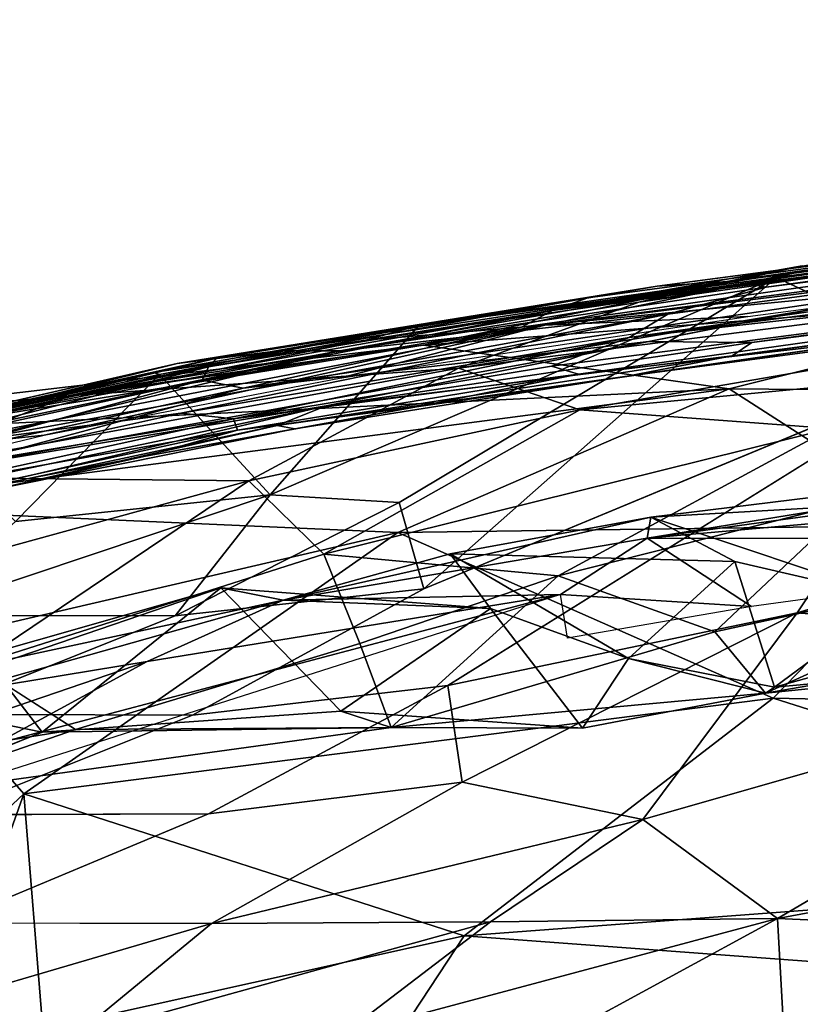
# Model space of a CAD drawing. Units: inches. Extents: x -13.7 to 12.1, y -12 to 12.7.
# Drawn here: x -4 to -2.2, y 10.4 to 12.7 of the extents above; entities that cross this region are included whole.
import ezdxf

# ---------------------------------------------------------------- set-up
doc = ezdxf.new("R2010")
doc.units = ezdxf.units.IN
doc.header["$MEASUREMENT"] = 0
doc.layers.add('SEAT-FABRIC', color=5, linetype='Continuous')
doc.layers.add('SEAT-SHELL', color=5, linetype='Continuous')

msp = doc.modelspace()

# ---------------------------------------------------------------- linework, layer by layer
at = {"layer": 'SEAT-FABRIC'}
for points in [[(-2.9489, 11.8823, 24.1912), (0.9556, 12.5312, 23.3472), (0.2036, 12.283, 23.237)], [(-2.5375, 12.033, 24.3613), (0.9556, 12.5312, 23.3472), (-2.9489, 11.8823, 24.1912)], [(0.9556, 12.5312, 23.3472), (-2.5375, 12.033, 24.3613), (-0.8106, 12.324, 24.1656)], [(-0.8106, 12.324, 24.1656), (-2.5375, 12.033, 24.3613), (-2.1638, 12.1162, 24.6423)], [(-2.9489, 11.8823, 24.1912), (0.2036, 12.283, 23.237), (-2.6722, 11.7868, 23.9069)], [(0.2036, 12.283, 23.237), (0.5242, 12.0917, 22.8266), (-2.6722, 11.7868, 23.9069)], [(-3.8381, 11.8186, 24.925), (-2.1638, 12.1162, 24.6423), (-2.5375, 12.033, 24.3613)], [(-3.8381, 11.8186, 24.925), (-3.029, 11.935, 25.1618), (-2.1638, 12.1162, 24.6423)], [(-1.4475, 12.0551, 24.9024), (-2.1638, 12.1162, 24.6423), (-3.029, 11.935, 25.1618)], [(0.5242, 12.0917, 22.8266), (-2.099, 11.7443, 23.6152), (-2.6722, 11.7868, 23.9069)], [(-2.3309, 11.8346, 25.3277), (-1.4475, 12.0551, 24.9024), (-3.029, 11.935, 25.1618)], [(-2.3309, 11.8346, 25.3277), (-1.0641, 11.8245, 25.0555), (-1.4475, 12.0551, 24.9024)], [(-3.8381, 11.8186, 24.925), (-2.5375, 12.033, 24.3613), (-2.9489, 11.8823, 24.1912)], [(-4.5304, 11.7585, 25.5547), (-3.029, 11.935, 25.1618), (-3.8381, 11.8186, 24.925)], [(-3.029, 11.935, 25.1618), (-4.5304, 11.7585, 25.5547), (-4.4001, 11.7361, 25.7452)], [(-2.3309, 11.8346, 25.3277), (-3.029, 11.935, 25.1618), (-4.4001, 11.7361, 25.7452)], [(-3.8381, 11.8186, 24.925), (-2.9489, 11.8823, 24.1912), (-4.3127, 11.6338, 24.764)], [(-2.9489, 11.8823, 24.1912), (-3.4285, 11.6249, 24.171), (-4.3127, 11.6338, 24.764)], [(-3.4285, 11.6249, 24.171), (-2.9489, 11.8823, 24.1912), (-2.6722, 11.7868, 23.9069)], [(-3.8381, 11.8186, 24.925), (-4.3127, 11.6338, 24.764), (-4.701, 11.6474, 25.1948)], [(-4.701, 11.6474, 25.1948), (-4.5304, 11.7585, 25.5547), (-3.8381, 11.8186, 24.925)], [(-4.3988, 11.5643, 26.0424), (-2.3309, 11.8346, 25.3277), (-4.4001, 11.7361, 25.7452)], [(-4.3988, 11.5643, 26.0424), (-3.0875, 11.5067, 25.8065), (-2.3309, 11.8346, 25.3277)], [(-3.0875, 11.5067, 25.8065), (-1.8459, 11.5236, 25.4374), (-2.3309, 11.8346, 25.3277)], [(-1.0641, 11.8245, 25.0555), (-2.3309, 11.8346, 25.3277), (-1.8459, 11.5236, 25.4374)], [(-3.4285, 11.6249, 24.171), (-2.6722, 11.7868, 23.9069), (-3.2571, 11.4573, 24.0003)], [(-2.099, 11.7443, 23.6152), (-3.2571, 11.4573, 24.0003), (-2.6722, 11.7868, 23.9069)], [(-0.42, 11.7819, 23.3907), (-1.3255, 11.5995, 23.4475), (-2.518, 11.4936, 23.9325)], [(-0.42, 11.7819, 23.3907), (-2.518, 11.4936, 23.9325), (-1.3139, 11.6886, 23.7996)], [(-2.099, 11.7443, 23.6152), (-2.7212, 11.4077, 23.7476), (-3.2571, 11.4573, 24.0003)], [(-2.099, 11.7443, 23.6152), (-2.0468, 11.5779, 23.4987), (-2.7212, 11.4077, 23.7476)], [(-2.518, 11.4936, 23.9325), (-2.5094, 11.5413, 24.1566), (-1.3139, 11.6886, 23.7996)], [(-1.3139, 11.6886, 23.7996), (-2.5094, 11.5413, 24.1566), (-1.8811, 11.5771, 24.1256)], [(-3.4285, 11.6249, 24.171), (-4.5622, 11.313, 24.7054), (-4.3127, 11.6338, 24.764)], [(-4.0537, 11.2034, 24.4484), (-4.5622, 11.313, 24.7054), (-3.4285, 11.6249, 24.171)], [(-3.2571, 11.4573, 24.0003), (-4.0537, 11.2034, 24.4484), (-3.4285, 11.6249, 24.171)], [(-2.518, 11.4936, 23.9325), (-1.3255, 11.5995, 23.4475), (-1.1496, 11.4921, 23.1821)], [(-2.7212, 11.4077, 23.7476), (-2.0468, 11.5779, 23.4987), (-2.3636, 11.2797, 23.6887)], [(-1.8811, 11.5771, 24.1256), (-2.5094, 11.5413, 24.1566), (-1.953, 11.356, 24.2303)], [(-1.5388, 11.4595, 23.3318), (-2.3636, 11.2797, 23.6887), (-2.0468, 11.5779, 23.4987)], [(-4.2329, 11.2404, 26.301), (-3.0875, 11.5067, 25.8065), (-4.3988, 11.5643, 26.0424)], [(-2.5094, 11.5413, 24.1566), (-2.518, 11.4936, 23.9325), (-3.3499, 11.3516, 24.3935)], [(-2.5094, 11.5413, 24.1566), (-3.3499, 11.3516, 24.3935), (-2.9683, 11.4574, 24.3929)], [(-3.0875, 11.5067, 25.8065), (-2.2304, 11.1275, 25.6851), (-1.8459, 11.5236, 25.4374)], [(-2.318, 11.4402, 24.3602), (-2.5094, 11.5413, 24.1566), (-2.9683, 11.4574, 24.3929)], [(-2.5094, 11.5413, 24.1566), (-2.318, 11.4402, 24.3602), (-1.953, 11.356, 24.2303)], [(-0.7697, 11.0977, 25.1183), (-1.8459, 11.5236, 25.4374), (-2.2304, 11.1275, 25.6851)], [(-3.942, 10.9092, 26.3634), (-3.0875, 11.5067, 25.8065), (-4.2329, 11.2404, 26.301)], [(-3.942, 10.9092, 26.3634), (-2.2304, 11.1275, 25.6851), (-3.0875, 11.5067, 25.8065)], [(-2.7159, 11.3647, 23.8129), (-3.3499, 11.3516, 24.3935), (-2.518, 11.4936, 23.9325)], [(-2.2799, 11.3371, 23.5225), (-2.7159, 11.3647, 23.8129), (-2.518, 11.4936, 23.9325)], [(-1.1496, 11.4921, 23.1821), (-2.2799, 11.3371, 23.5225), (-2.518, 11.4936, 23.9325)], [(-2.8763, 11.3331, 24.6043), (-2.9683, 11.4574, 24.3929), (-3.3499, 11.3516, 24.3935)], [(-3.2571, 11.4573, 24.0003), (-2.7212, 11.4077, 23.7476), (-3.1748, 11.2531, 24.0132)], [(-2.318, 11.4402, 24.3602), (-2.9683, 11.4574, 24.3929), (-2.5605, 11.2182, 24.4355)], [(-2.9683, 11.4574, 24.3929), (-2.8763, 11.3331, 24.6043), (-2.5605, 11.2182, 24.4355)], [(-1.5388, 11.4595, 23.3318), (-2.2481, 11.1396, 23.837), (-2.3636, 11.2797, 23.6887)], [(-0.6948, 11.4079, 23.173), (-2.2481, 11.1396, 23.837), (-1.5388, 11.4595, 23.3318)], [(-2.2274, 11.1527, 24.1931), (-2.318, 11.4402, 24.3602), (-2.5605, 11.2182, 24.4355)], [(-1.953, 11.356, 24.2303), (-2.318, 11.4402, 24.3602), (-2.2274, 11.1527, 24.1931)], [(-3.1033, 11.0607, 24.2258), (-3.1748, 11.2531, 24.0132), (-2.7212, 11.4077, 23.7476)], [(-2.3636, 11.2797, 23.6887), (-3.1033, 11.0607, 24.2258), (-2.7212, 11.4077, 23.7476)], [(-0.6948, 11.4079, 23.173), (-1.078, 11.2578, 23.5785), (-2.2481, 11.1396, 23.837)], [(-3.3499, 11.3516, 24.3935), (-4.3369, 11.1395, 25.0622), (-3.4921, 11.38, 24.7193)], [(-4.3369, 11.1395, 25.0622), (-4.0172, 11.2007, 25.046), (-3.4921, 11.38, 24.7193)], [(-3.9008, 11.05, 25.1187), (-3.4921, 11.38, 24.7193), (-4.0172, 11.2007, 25.046)], [(-3.4921, 11.38, 24.7193), (-3.9008, 11.05, 25.1187), (-3.218, 11.098, 24.7248)], [(-3.4921, 11.38, 24.7193), (-2.8763, 11.3331, 24.6043), (-3.3499, 11.3516, 24.3935)], [(-2.8763, 11.3331, 24.6043), (-3.4921, 11.38, 24.7193), (-3.218, 11.098, 24.7248)], [(-4.3369, 11.1395, 25.0622), (-3.3499, 11.3516, 24.3935), (-4.1051, 11.1386, 24.7439)], [(-3.6604, 11.2118, 24.4907), (-4.1051, 11.1386, 24.7439), (-3.3499, 11.3516, 24.3935)], [(-2.7159, 11.3647, 23.8129), (-4.0235, 10.947, 24.4399), (-4.0069, 11.0234, 24.5785)], [(-3.6604, 11.2118, 24.4907), (-2.7159, 11.3647, 23.8129), (-4.0069, 11.0234, 24.5785)], [(-2.7159, 11.3647, 23.8129), (-3.6604, 11.2118, 24.4907), (-3.3499, 11.3516, 24.3935)], [(-2.7159, 11.3647, 23.8129), (-2.2799, 11.3371, 23.5225), (-2.7004, 11.2648, 23.6695)], [(-1.5641, 11.3373, 24.0539), (-1.953, 11.356, 24.2303), (-2.2274, 11.1527, 24.1931)], [(-2.6659, 11.0596, 24.2019), (-2.8763, 11.3331, 24.6043), (-3.218, 11.098, 24.7248)], [(-2.6659, 11.0596, 24.2019), (-2.5605, 11.2182, 24.4355), (-2.8763, 11.3331, 24.6043)], [(-1.078, 11.2578, 23.5785), (-1.5641, 11.3373, 24.0539), (-2.2274, 11.1527, 24.1931)], [(-2.3636, 11.2797, 23.6887), (-2.2481, 11.1396, 23.837), (-3.1033, 11.0607, 24.2258)], [(-1.078, 11.2578, 23.5785), (-2.2274, 11.1527, 24.1931), (-2.2481, 11.1396, 23.837)], [(-4.2978, 10.5756, 26.5027), (-3.942, 10.9092, 26.3634), (-4.2329, 11.2404, 26.301)], [(-3.1748, 11.2531, 24.0132), (-3.1033, 11.0607, 24.2258), (-3.8245, 11.0565, 24.4915)], [(-4.0069, 11.0234, 24.5785), (-4.4318, 10.9479, 24.9129), (-3.6604, 11.2118, 24.4907)], [(-4.1051, 11.1386, 24.7439), (-3.6604, 11.2118, 24.4907), (-4.4318, 10.9479, 24.9129)], [(-2.5605, 11.2182, 24.4355), (-2.6659, 11.0596, 24.2019), (-2.2481, 11.1396, 23.837)], [(-2.2274, 11.1527, 24.1931), (-2.5605, 11.2182, 24.4355), (-2.2481, 11.1396, 23.837)], [(-4.4513, 10.9557, 24.9923), (-4.0537, 11.2034, 24.4484), (-3.8245, 11.0565, 24.4915)], [(-3.9008, 11.05, 25.1187), (-4.0172, 11.2007, 25.046), (-4.3369, 11.1395, 25.0622)], [(-4.2716, 11.1262, 25.2867), (-3.9008, 11.05, 25.1187), (-4.3369, 11.1395, 25.0622)], [(-3.942, 10.9092, 26.3634), (-2.9362, 10.5849, 25.96), (-2.2304, 11.1275, 25.6851)], [(-2.2481, 11.1396, 23.837), (-2.6659, 11.0596, 24.2019), (-3.1033, 11.0607, 24.2258)], [(-0.9822, 10.731, 25.1158), (-2.2304, 11.1275, 25.6851), (-2.9362, 10.5849, 25.96)], [(-0.9822, 10.731, 25.1158), (-0.7697, 11.0977, 25.1183), (-2.2304, 11.1275, 25.6851)], [(-3.1033, 11.0607, 24.2258), (-3.218, 11.098, 24.7248), (-3.9008, 11.05, 25.1187)], [(-2.6659, 11.0596, 24.2019), (-3.218, 11.098, 24.7248), (-3.1033, 11.0607, 24.2258)], [(-4.4513, 10.9557, 24.9923), (-3.8245, 11.0565, 24.4915), (-4.2809, 10.8984, 25.1677)], [(-3.1033, 11.0607, 24.2258), (-4.2809, 10.8984, 25.1677), (-3.8245, 11.0565, 24.4915)], [(-4.2809, 10.8984, 25.1677), (-3.1033, 11.0607, 24.2258), (-3.9008, 11.05, 25.1187)], [(-4.2978, 10.5756, 26.5027), (-4.208, 10.1634, 26.336), (-3.942, 10.9092, 26.3634)], [(-4.208, 10.1634, 26.336), (-3.8992, 10.3715, 26.3159), (-3.942, 10.9092, 26.3634)], [(-3.8992, 10.3715, 26.3159), (-2.9362, 10.5849, 25.96), (-3.942, 10.9092, 26.3634)], [(-0.6836, 10.4178, 24.8217), (-0.9822, 10.731, 25.1158), (-2.9362, 10.5849, 25.96)], [(-3.2499, 10.1079, 25.9252), (-2.9362, 10.5849, 25.96), (-3.8992, 10.3715, 26.3159)], [(-3.2499, 10.1079, 25.9252), (-0.6836, 10.4178, 24.8217), (-2.9362, 10.5849, 25.96)]]:
    msp.add_3dface(points, dxfattribs=at)
for points, invisible_edges in [([(-3.8245, 11.0565, 24.4915), (-4.0537, 11.2034, 24.4484), (-3.2571, 11.4573, 24.0003)], 12), ([(-3.1748, 11.2531, 24.0132), (-3.8245, 11.0565, 24.4915), (-3.2571, 11.4573, 24.0003)], 2), ([(-4.2716, 11.1262, 25.2867), (-4.2809, 10.8984, 25.1677), (-3.9008, 11.05, 25.1187)], 1)]:
    msp.add_3dface(points, dxfattribs=dict(at, invisible_edges=invisible_edges))
at = {"layer": 'SEAT-SHELL'}
for points in [[(-0.2897, 12.3614, 23.4723), (-2.4953, 12.0696, 24.2402), (2.1138, 12.6787, 22.7145)], [(-2.4953, 12.0696, 24.2402), (-2.3227, 12.0809, 24.2235), (2.1138, 12.6787, 22.7145)], [(-2.3227, 12.0809, 24.2235), (2.1586, 12.6693, 22.756), (2.1138, 12.6787, 22.7145)], [(2.1586, 12.6693, 22.756), (-2.3227, 12.0809, 24.2235), (-2.246, 12.0671, 24.2285)], [(-2.3186, 12.0705, 24.1033), (2.1293, 12.6512, 22.6402), (-2.1598, 12.1058, 23.9952)], [(2.1293, 12.6512, 22.6402), (-2.3186, 12.0705, 24.1033), (2.1483, 12.623, 22.6835)], [(2.1839, 12.6314, 22.7912), (2.1586, 12.6693, 22.756), (-2.246, 12.0671, 24.2285)], [(2.2115, 12.5578, 22.7895), (2.1839, 12.6314, 22.7912), (-2.5592, 11.9522, 24.3553)], [(2.1839, 12.6314, 22.7912), (-2.4708, 12.0055, 24.3207), (-2.5592, 11.9522, 24.3553)], [(2.1839, 12.6314, 22.7912), (-2.246, 12.0671, 24.2285), (-2.4708, 12.0055, 24.3207)], [(2.1483, 12.623, 22.6835), (-2.7517, 11.9806, 24.2883), (2.1305, 12.5834, 22.7167)], [(-2.3186, 12.0705, 24.1033), (-2.7517, 11.9806, 24.2883), (2.1483, 12.623, 22.6835)], [(-2.7517, 11.9806, 24.2883), (-2.2878, 12.0001, 24.1654), (2.1305, 12.5834, 22.7167)], [(-2.5592, 11.9522, 24.3553), (-0.2054, 12.2145, 23.5613), (2.2115, 12.5578, 22.7895)], [(2.1435, 12.5068, 22.6481), (-2.2791, 11.9405, 24.0844), (2.118, 12.5504, 22.6254)], [(2.1435, 12.5068, 22.6481), (1.9946, 12.4713, 22.7524), (-2.3237, 11.9106, 24.1291)], [(2.1435, 12.5068, 22.6481), (-2.3237, 11.9106, 24.1291), (-2.2791, 11.9405, 24.0844)], [(-2.5642, 11.8637, 24.2484), (1.9946, 12.4713, 22.7524), (-1.9412, 11.9529, 24.0854)], [(-2.3237, 11.9106, 24.1291), (1.9946, 12.4713, 22.7524), (-2.5642, 11.8637, 24.2484)], [(-2.6534, 12.0427, 24.2512), (-0.2897, 12.3614, 23.4723), (-2.7348, 12.014, 24.2446)], [(-2.4953, 12.0696, 24.2402), (-0.2897, 12.3614, 23.4723), (-2.6534, 12.0427, 24.2512)], [(-1.7951, 11.8904, 23.0692), (-2.2232, 12.0898, 23.9688), (-0.1626, 12.3615, 23.2905)], [(-0.1626, 12.3615, 23.2905), (-2.2232, 12.0898, 23.9688), (-2.1598, 12.1058, 23.9952)], [(-2.8053, 11.9759, 24.2438), (-0.5003, 12.3036, 23.4933), (-1.914, 12.0624, 23.9398)], [(-2.7348, 12.014, 24.2446), (-0.5003, 12.3036, 23.4933), (-2.8053, 11.9759, 24.2438)], [(-2.7369, 11.8871, 24.403), (-0.2054, 12.2145, 23.5613), (-2.5592, 11.9522, 24.3553)], [(-2.6754, 11.8682, 24.3591), (-0.2054, 12.2145, 23.5613), (-2.7369, 11.8871, 24.403)], [(-1.9412, 11.9529, 24.0854), (-0.2054, 12.2145, 23.5613), (-2.6754, 11.8682, 24.3591)], [(-3.0402, 11.98, 24.2677), (-2.2232, 12.0898, 23.9688), (-3.3798, 11.5925, 23.3503)], [(-2.2232, 12.0898, 23.9688), (-3.0845, 11.5751, 23.042), (-3.3798, 11.5925, 23.3503)], [(-2.1598, 12.1058, 23.9952), (-3.0402, 11.98, 24.2677), (-3.1616, 11.9458, 24.3768)], [(-2.3186, 12.0705, 24.1033), (-2.1598, 12.1058, 23.9952), (-3.1616, 11.9458, 24.3768)], [(-3.0287, 11.3774, 22.3768), (-3.0845, 11.5751, 23.042), (-2.2232, 12.0898, 23.9688)], [(-2.2232, 12.0898, 23.9688), (-3.0402, 11.98, 24.2677), (-2.1598, 12.1058, 23.9952)], [(-1.7951, 11.8904, 23.0692), (-3.0287, 11.3774, 22.3768), (-2.2232, 12.0898, 23.9688)], [(-3.5924, 11.8926, 24.5998), (-2.4953, 12.0696, 24.2402), (-3.5017, 11.9054, 24.5285)], [(-3.3609, 11.9216, 24.5619), (-2.4953, 12.0696, 24.2402), (-3.5924, 11.8926, 24.5998)], [(-2.4953, 12.0696, 24.2402), (-2.6534, 12.0427, 24.2512), (-3.5017, 11.9054, 24.5285)], [(-3.22, 11.9219, 24.5449), (-2.3227, 12.0809, 24.2235), (-3.3609, 11.9216, 24.5619)], [(-3.3609, 11.9216, 24.5619), (-2.3227, 12.0809, 24.2235), (-2.4953, 12.0696, 24.2402)], [(-3.22, 11.9219, 24.5449), (-2.246, 12.0671, 24.2285), (-2.3227, 12.0809, 24.2235)], [(-2.4708, 12.0055, 24.3207), (-2.246, 12.0671, 24.2285), (-3.22, 11.9219, 24.5449)], [(-2.3186, 12.0705, 24.1033), (-3.1616, 11.9458, 24.3768), (-2.7517, 11.9806, 24.2883)], [(-2.6534, 12.0427, 24.2512), (-2.7348, 12.014, 24.2446), (-3.5201, 11.8853, 24.5013)], [(-3.5017, 11.9054, 24.5285), (-2.6534, 12.0427, 24.2512), (-3.5201, 11.8853, 24.5013)], [(-3.4411, 11.8364, 24.4385), (-1.914, 12.0624, 23.9398), (-2.5145, 11.9428, 24.1417)], [(-2.8053, 11.9759, 24.2438), (-1.914, 12.0624, 23.9398), (-3.4411, 11.8364, 24.4385)], [(-4.0765, 11.7142, 24.8667), (-2.4708, 12.0055, 24.3207), (-3.22, 11.9219, 24.5449)], [(-3.5838, 11.7793, 24.6941), (-2.4708, 12.0055, 24.3207), (-4.0765, 11.7142, 24.8667)], [(-3.5838, 11.7793, 24.6941), (-2.5592, 11.9522, 24.3553), (-2.4708, 12.0055, 24.3207)], [(-3.5201, 11.8853, 24.5013), (-2.7348, 12.014, 24.2446), (-3.5347, 11.8549, 24.4824)], [(-2.7348, 12.014, 24.2446), (-2.8053, 11.9759, 24.2438), (-3.5347, 11.8549, 24.4824)], [(-3.2211, 11.8591, 24.4691), (-2.2878, 12.0001, 24.1654), (-2.7517, 11.9806, 24.2883)], [(-3.896, 11.7287, 24.7024), (-2.7517, 11.9806, 24.2883), (-4.2413, 11.6923, 24.8051)], [(-2.7517, 11.9806, 24.2883), (-4.1396, 11.7528, 24.7129), (-4.2413, 11.6923, 24.8051)], [(-3.1616, 11.9458, 24.3768), (-4.1396, 11.7528, 24.7129), (-2.7517, 11.9806, 24.2883)], [(-2.7517, 11.9806, 24.2883), (-3.896, 11.7287, 24.7024), (-3.2211, 11.8591, 24.4691)], [(-3.0402, 11.98, 24.2677), (-3.6463, 11.8725, 24.4844), (-3.1616, 11.9458, 24.3768)], [(-3.6327, 11.8675, 24.4252), (-3.6463, 11.8725, 24.4844), (-3.0402, 11.98, 24.2677)], [(-3.3798, 11.5925, 23.3503), (-3.6327, 11.8675, 24.4252), (-3.0402, 11.98, 24.2677)], [(-3.5347, 11.8549, 24.4824), (-2.8053, 11.9759, 24.2438), (-3.4411, 11.8364, 24.4385)], [(-3.4633, 11.7661, 24.6403), (-2.5592, 11.9522, 24.3553), (-3.5838, 11.7793, 24.6941)], [(-3.4633, 11.7661, 24.6403), (-2.7369, 11.8871, 24.403), (-2.5592, 11.9522, 24.3553)], [(-2.5642, 11.8637, 24.2484), (-1.9412, 11.9529, 24.0854), (-3.0448, 11.7936, 24.4445)], [(-3.0448, 11.7936, 24.4445), (-1.9412, 11.9529, 24.0854), (-2.6754, 11.8682, 24.3591)], [(-3.1616, 11.9458, 24.3768), (-3.6463, 11.8725, 24.4844), (-4.1396, 11.7528, 24.7129)], [(-4.1314, 11.6506, 24.6911), (-2.5145, 11.9428, 24.1417), (-3.2513, 11.7957, 24.4)], [(-3.4411, 11.8364, 24.4385), (-2.5145, 11.9428, 24.1417), (-4.1314, 11.6506, 24.6911)], [(-2.5145, 11.9428, 24.1417), (-2.2791, 11.9405, 24.0844), (-3.2513, 11.7957, 24.4)], [(-3.2513, 11.7957, 24.4), (-2.2791, 11.9405, 24.0844), (-2.3237, 11.9106, 24.1291)], [(-3.22, 11.9219, 24.5449), (-3.3609, 11.9216, 24.5619), (-4.2109, 11.7397, 24.8715)], [(-4.2068, 11.7151, 24.9007), (-3.22, 11.9219, 24.5449), (-4.2109, 11.7397, 24.8715)], [(-4.2109, 11.7397, 24.8715), (-3.3609, 11.9216, 24.5619), (-3.5924, 11.8926, 24.5998)], [(-4.0765, 11.7142, 24.8667), (-3.22, 11.9219, 24.5449), (-4.2068, 11.7151, 24.9007)], [(-3.3632, 11.7514, 24.4675), (-2.3237, 11.9106, 24.1291), (-2.5642, 11.8637, 24.2484)], [(-3.2513, 11.7957, 24.4), (-2.3237, 11.9106, 24.1291), (-3.3632, 11.7514, 24.4675)], [(-4.2109, 11.7397, 24.8715), (-3.5924, 11.8926, 24.5998), (-4.4253, 11.7014, 24.9184)], [(-4.4253, 11.7014, 24.9184), (-3.5924, 11.8926, 24.5998), (-4.3642, 11.7154, 24.849)], [(-3.5924, 11.8926, 24.5998), (-3.5017, 11.9054, 24.5285), (-4.3642, 11.7154, 24.849)], [(-4.3642, 11.7154, 24.849), (-3.5017, 11.9054, 24.5285), (-4.246, 11.7275, 24.7683)], [(-3.5201, 11.8853, 24.5013), (-3.5347, 11.8549, 24.4824), (-4.2517, 11.6987, 24.7463)], [(-4.246, 11.7275, 24.7683), (-3.5201, 11.8853, 24.5013), (-4.2517, 11.6987, 24.7463)], [(-3.5017, 11.9054, 24.5285), (-3.5201, 11.8853, 24.5013), (-4.246, 11.7275, 24.7683)], [(-2.6754, 11.8682, 24.3591), (-2.7369, 11.8871, 24.403), (-3.4633, 11.7661, 24.6403)], [(-2.9738, 11.1567, 21.6352), (-1.7951, 11.8904, 23.0692), (-2.1756, 11.323, 21.5795)], [(-2.1756, 11.323, 21.5795), (-1.7951, 11.8904, 23.0692), (-0.3814, 11.8646, 22.0629)], [(-3.6463, 11.8725, 24.4844), (-4.3653, 11.7096, 24.7481), (-4.1396, 11.7528, 24.7129)], [(-4.1726, 11.7513, 24.6334), (-4.3653, 11.7096, 24.7481), (-3.6463, 11.8725, 24.4844)], [(-4.1726, 11.7513, 24.6334), (-3.6463, 11.8725, 24.4844), (-3.6327, 11.8675, 24.4252)], [(-3.6327, 11.8675, 24.4252), (-3.9616, 11.5319, 23.7437), (-4.1726, 11.7513, 24.6334)], [(-3.9616, 11.5319, 23.7437), (-3.6327, 11.8675, 24.4252), (-3.3798, 11.5925, 23.3503)], [(-3.4539, 11.7402, 24.6131), (-2.6754, 11.8682, 24.3591), (-3.4633, 11.7661, 24.6403)], [(-3.0448, 11.7936, 24.4445), (-2.6754, 11.8682, 24.3591), (-3.4539, 11.7402, 24.6131)], [(-3.3632, 11.7514, 24.4675), (-2.5642, 11.8637, 24.2484), (-3.3234, 11.7432, 24.4954)], [(-3.3234, 11.7432, 24.4954), (-2.5642, 11.8637, 24.2484), (-3.0448, 11.7936, 24.4445)], [(-0.6579, 11.5375, 21.2911), (-2.1756, 11.323, 21.5795), (-0.3814, 11.8646, 22.0629)], [(-4.2517, 11.6987, 24.7463), (-3.5347, 11.8549, 24.4824), (-4.2506, 11.6609, 24.7345)], [(-3.5347, 11.8549, 24.4824), (-3.4411, 11.8364, 24.4385), (-4.2506, 11.6609, 24.7345)], [(-4.2506, 11.6609, 24.7345), (-3.4411, 11.8364, 24.4385), (-4.1314, 11.6506, 24.6911)], [(-4.1314, 11.6506, 24.6911), (-3.2513, 11.7957, 24.4), (-4.2362, 11.5899, 24.7546)], [(-4.2362, 11.5899, 24.7546), (-3.2513, 11.7957, 24.4), (-4.2105, 11.5705, 24.7752)], [(-3.2513, 11.7957, 24.4), (-3.3632, 11.7514, 24.4675), (-4.2105, 11.5705, 24.7752)], [(-3.6683, 11.68, 24.6552), (-3.0448, 11.7936, 24.4445), (-3.4539, 11.7402, 24.6131)], [(-3.3234, 11.7432, 24.4954), (-3.0448, 11.7936, 24.4445), (-3.6683, 11.68, 24.6552)], [(-4.1741, 11.6485, 24.9131), (-3.5838, 11.7793, 24.6941), (-4.0765, 11.7142, 24.8667)], [(-3.4633, 11.7661, 24.6403), (-3.5838, 11.7793, 24.6941), (-4.1741, 11.6485, 24.9131)], [(-4.2105, 11.5705, 24.7752), (-3.3632, 11.7514, 24.4675), (-4.0142, 11.604, 24.7373)], [(-4.1675, 11.6121, 24.899), (-3.4633, 11.7661, 24.6403), (-4.1741, 11.6485, 24.9131)], [(-3.4539, 11.7402, 24.6131), (-3.4633, 11.7661, 24.6403), (-4.1675, 11.6121, 24.899)], [(-3.3632, 11.7514, 24.4675), (-3.3234, 11.7432, 24.4954), (-4.0142, 11.604, 24.7373)], [(-4.454, 11.594, 24.9251), (-3.896, 11.7287, 24.7024), (-4.2413, 11.6923, 24.8051)], [(-4.1669, 11.5849, 24.8746), (-3.4539, 11.7402, 24.6131), (-4.1675, 11.6121, 24.899)], [(-3.6683, 11.68, 24.6552), (-3.4539, 11.7402, 24.6131), (-4.1669, 11.5849, 24.8746)], [(-4.0142, 11.604, 24.7373), (-3.3234, 11.7432, 24.4954), (-3.6683, 11.68, 24.6552)], [(-4.0142, 11.604, 24.7373), (-3.6683, 11.68, 24.6552), (-4.1709, 11.5679, 24.8423)], [(-4.1709, 11.5679, 24.8423), (-3.6683, 11.68, 24.6552), (-4.1669, 11.5849, 24.8746)], [(-3.5966, 11.316, 22.7039), (-4.2025, 11.3165, 23.376), (-3.3798, 11.5925, 23.3503)], [(-4.2025, 11.3165, 23.376), (-3.9616, 11.5319, 23.7437), (-3.3798, 11.5925, 23.3503)], [(-3.5966, 11.316, 22.7039), (-3.3798, 11.5925, 23.3503), (-3.0845, 11.5751, 23.042)], [(-3.5966, 11.316, 22.7039), (-3.0845, 11.5751, 23.042), (-3.0287, 11.3774, 22.3768)], [(-1.1712, 11.2386, 20.7069), (-2.1756, 11.323, 21.5795), (-0.6579, 11.5375, 21.2911)], [(-2.9406, 10.9355, 20.9061), (-2.9738, 11.1567, 21.6352), (-2.1756, 11.323, 21.5795)], [(-2.5282, 10.8508, 20.3112), (-2.9406, 10.9355, 20.9061), (-2.1756, 11.323, 21.5795)], [(-2.5282, 10.8508, 20.3112), (-2.1756, 11.323, 21.5795), (-1.1712, 11.2386, 20.7069)], [(-4.162, 11.0907, 22.6578), (-4.2025, 11.3165, 23.376), (-3.5966, 11.316, 22.7039)], [(-2.2204, 10.624, 19.3671), (-2.5282, 10.8508, 20.3112), (-1.1712, 11.2386, 20.7069)], [(-2.2204, 10.624, 19.3671), (-1.1712, 11.2386, 20.7069), (-0.1544, 11.0079, 19.4616)], [(-3.5202, 10.8634, 21.2333), (-2.9738, 11.1567, 21.6352), (-2.9406, 10.9355, 20.9061)], [(-1.4296, 10.5894, 18.8264), (-2.2204, 10.624, 19.3671), (-0.1544, 11.0079, 19.4616)], [(-3.5135, 10.6129, 20.451), (-2.9406, 10.9355, 20.9061), (-2.5282, 10.8508, 20.3112)], [(-4.1158, 10.6141, 21.1788), (-4.1265, 10.8615, 21.9326), (-3.5202, 10.8634, 21.2333)], [(-2.8758, 10.6167, 19.8344), (-3.5135, 10.6129, 20.451), (-2.5282, 10.8508, 20.3112)], [(-2.8758, 10.6167, 19.8344), (-2.5282, 10.8508, 20.3112), (-2.2204, 10.624, 19.3671)], [(-3.2146, 10.3583, 19.3298), (-2.8758, 10.6167, 19.8344), (-2.2204, 10.624, 19.3671)], [(-2.7187, 10.3526, 18.8722), (-3.2146, 10.3583, 19.3298), (-2.2204, 10.624, 19.3671)], [(-2.205, 10.3492, 18.5228), (-2.7187, 10.3526, 18.8722), (-2.2204, 10.624, 19.3671)], [(-2.205, 10.3492, 18.5228), (-2.2204, 10.624, 19.3671), (-1.4296, 10.5894, 18.8264)], [(-4.4078, 10.3507, 20.7884), (-4.1158, 10.6141, 21.1788), (-3.5135, 10.6129, 20.451)], [(-3.8298, 10.3523, 20.0185), (-4.4078, 10.3507, 20.7884), (-3.5135, 10.6129, 20.451)], [(-3.2146, 10.3583, 19.3298), (-3.8298, 10.3523, 20.0185), (-2.8758, 10.6167, 19.8344)], [(-3.8298, 10.3523, 20.0185), (-3.5135, 10.6129, 20.451), (-2.8758, 10.6167, 19.8344)], [(-1.3616, 10.3397, 18.138), (-2.205, 10.3492, 18.5228), (-1.4296, 10.5894, 18.8264)]]:
    msp.add_3dface(points, dxfattribs=at)
for points, invisible_edges in [([(-2.2791, 11.9405, 24.0844), (-2.5145, 11.9428, 24.1417), (2.118, 12.5504, 22.6254)], 2), ([(2.118, 12.5504, 22.6254), (-2.5145, 11.9428, 24.1417), (-1.914, 12.0624, 23.9398)], 1), ([(-0.2897, 12.3614, 23.4723), (-0.5003, 12.3036, 23.4933), (-2.7348, 12.014, 24.2446)], 1), ([(-2.9738, 11.1567, 21.6352), (-3.0287, 11.3774, 22.3768), (-1.7951, 11.8904, 23.0692)], 1), ([(-3.5567, 11.0891, 21.9659), (-3.5966, 11.316, 22.7039), (-3.0287, 11.3774, 22.3768)], 1), ([(-3.5567, 11.0891, 21.9659), (-3.0287, 11.3774, 22.3768), (-2.9738, 11.1567, 21.6352)], 2), ([(-3.5567, 11.0891, 21.9659), (-4.162, 11.0907, 22.6578), (-3.5966, 11.316, 22.7039)], 12), ([(-3.5202, 10.8634, 21.2333), (-3.5567, 11.0891, 21.9659), (-2.9738, 11.1567, 21.6352)], 1), ([(-4.1265, 10.8615, 21.9326), (-4.162, 11.0907, 22.6578), (-3.5567, 11.0891, 21.9659)], 1), ([(-3.5202, 10.8634, 21.2333), (-4.1265, 10.8615, 21.9326), (-3.5567, 11.0891, 21.9659)], 12), ([(-3.5135, 10.6129, 20.451), (-3.5202, 10.8634, 21.2333), (-2.9406, 10.9355, 20.9061)], 1), ([(-3.5135, 10.6129, 20.451), (-4.1158, 10.6141, 21.1788), (-3.5202, 10.8634, 21.2333)], 12)]:
    msp.add_3dface(points, dxfattribs=dict(at, invisible_edges=invisible_edges))

doc.saveas('drawing.dxf')
